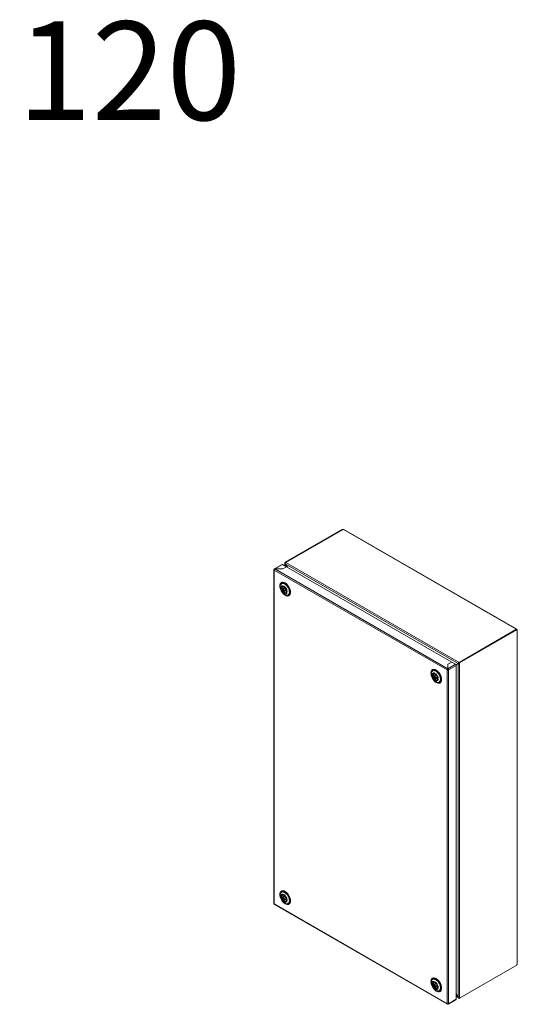
# Model space of a CAD drawing. Units: millimetres. Extents: x 6815 to 10597, y -1300 to 1207.
# Drawn here: x 8046 to 8651, y 9 to 1207 of the extents above; entities that cross this region are included whole.
import ezdxf

# ---------------------------------------------------------------- set-up
doc = ezdxf.new("R2010")
doc.units = ezdxf.units.MM
doc.styles.get("Standard").update_dxf_attribs({"font": 'arial.ttf'})

msp = doc.modelspace()

# ---------------------------------------------------------------- linework, layer by layer
at = {"color": 7, "linetype": 'Continuous', "lineweight": 15}
for p, q in [((8368.6, 546.8), (8438.4, 587.1)), ((8369.3, 546.4), (8439.1, 586.6)), ((8438.5, 586.3), (8369.3, 546.4)), ((8438.4, 587.1), (8439.1, 586.6)), ((8438.7, 586.2), (8438.5, 586.3)), ((8439.4, 586.6), (8438.7, 586.2)), ((8439.1, 586.6), (8439.1, 586.4)), ((8439.4, 586.6), (8649.8, 465.2)), ((8650.3, 465.2), (8440, 586.7)), ((8364.9, 544.1), (8355.5, 538.7)), ((8356.1, 538.6), (8365.5, 544.1)), ((8370.3, 541.3), (8365.5, 544.1)), ((8365.7, 538.6), (8370.3, 541.3)), ((8370.3, 541.2), (8365.7, 538.6)), ((8368.3, 546.3), (8368.3, 542.4)), ((8368.3, 546.2), (8369.3, 546.3)), ((8368.3, 545), (8368.3, 546.2)), ((8368.3, 545), (8368.6, 545)), ((8368.6, 545), (8579.2, 423.4)), ((8368.6, 545), (8371.2, 540.7)), ((8368.8, 544.7), (8368.6, 544.6)), ((8370.8, 541), (8368.6, 544.6)), ((8369.3, 546.4), (8580.1, 424.7)), ((8370.3, 541.3), (8370.3, 541.2)), ((8571.2, 425.3), (8370.3, 541.2)), ((8354.9, 537.7), (8354.9, 131.2)), ((8355.1, 537.3), (8355.2, 537.2)), ((8355.2, 538.1), (8355.4, 538)), ((8355.2, 537.2), (8565.8, 415.7)), ((8355.2, 130.8), (8355.2, 537.2)), ((8566.6, 417), (8356, 538.6)), ((8365.7, 538.6), (8356, 538.6)), ((8356.1, 538.6), (8356.1, 538.6)), ((8356.1, 538.6), (8365.7, 538.6)), ((8365.7, 538.6), (8365.7, 538.6)), ((8364.5, 520.8), (8364.1, 520.6)), ((8367.3, 515.6), (8367.3, 514.7)), ((8370.6, 519), (8368.8, 520.2)), ((8368.9, 520.9), (8369.1, 520.8)), ((8365.6, 514.3), (8364.8, 514.8)), ((8366.9, 514.5), (8365.9, 514)), ((8365.9, 514), (8366.3, 514.2)), ((8366.9, 513.5), (8365.9, 513)), ((8366.3, 512.4), (8365.9, 513)), ((8366.1, 514), (8366.9, 513.5)), ((8367.3, 514.7), (8366.3, 514.2)), ((8367.3, 512.9), (8366.3, 512.4)), ((8367.2, 511.4), (8366.7, 511.1)), ((8366.9, 514.5), (8367.3, 514.7)), ((8366.9, 514.5), (8367.3, 514.6)), ((8367.1, 513.7), (8366.9, 513.5)), ((8367.3, 512.9), (8366.9, 513.5)), ((8367.1, 513.7), (8367.5, 513.1)), ((8367.5, 512.1), (8367.1, 511.9)), ((8367.7, 510.1), (8367.1, 510.6)), ((8367.4, 514.7), (8367.3, 514.7)), ((8367.3, 512.9), (8367.5, 513)), ((8367.3, 512.9), (8367.3, 511.9)), ((8368.5, 512.6), (8367.5, 512.1)), ((8368.4, 512.8), (8368.1, 512.4)), ((8368.5, 512.6), (8369.8, 511.9)), ((8369.8, 511.9), (8370.1, 511.7)), ((8372, 507), (8372.4, 507.2)), ((8374, 511.3), (8373.9, 513.4)), ((8374.5, 512.2), (8374.6, 510.9)), ((8649.8, 465), (8580.1, 424.7)), ((8580.1, 424.7), (8649.2, 464.7)), ((8650.5, 464.6), (8580.8, 424.3)), ((8649, 464.8), (8649.8, 465.2)), ((8649.2, 464.7), (8649, 464.8)), ((8650.5, 464.6), (8649.8, 465)), ((8650.4, 464.7), (8650.6, 464.7)), ((8650.5, 463.7), (8650.5, 464.6)), ((8650.7, 463.8), (8650.5, 463.7)), ((8650.6, 464.7), (8650.7, 464.7)), ((8650.7, 463.8), (8650.7, 57.3)), ((8651, 57.8), (8651, 464.2)), ((8566.6, 422.7), (8571.2, 425.3)), ((8571.2, 425.3), (8566.6, 422.6)), ((8566.6, 417), (8566.6, 422.7)), ((8566.6, 422.6), (8566.6, 417.1)), ((8576, 422.5), (8566.6, 417.1)), ((8566.6, 421.9), (8566.6, 421.8)), ((8567.3, 415.7), (8576.8, 421.1)), ((8576, 422.5), (8571.2, 425.3)), ((8571.2, 425.3), (8571.2, 425.2)), ((8576.5, 422.1), (8579.2, 423.4)), ((8579.8, 423.4), (8576.7, 421.8)), ((8579.2, 423.1), (8576.7, 421.7)), ((8577.7, 422.6), (8576.8, 422)), ((8576.8, 422), (8576.8, 422.2)), ((8577, 421.9), (8576.8, 422)), ((8576.8, 14.7), (8576.8, 421.1)), ((8577.7, 422.6), (8577.7, 422.7)), ((8578, 422.4), (8577.7, 422.6)), ((8579.8, 423.7), (8579.2, 423.4)), ((8579.8, 423.4), (8579.2, 423.1)), ((8579.2, 423.1), (8579.2, 17.3)), ((8579.4, 423.9), (8579.8, 423.9)), ((8579.8, 424.2), (8580, 424.7)), ((8579.8, 424.2), (8579.8, 422.9)), ((8580.8, 424.3), (8580.8, 16.1)), ((8548.3, 414.7), (8548, 414.5)), ((8549.5, 408.2), (8548.6, 408.6)), ((8550.8, 408.4), (8549.8, 407.8)), ((8549.8, 407.8), (8550.1, 408)), ((8549.9, 407.9), (8550.8, 407.4)), ((8551.1, 408.6), (8550.1, 408)), ((8550.8, 408.4), (8551.1, 408.6)), ((8550.8, 408.4), (8551.2, 408.5)), ((8551, 407.6), (8550.8, 407.4)), ((8551.1, 409.5), (8551.1, 408.6)), ((8551.2, 408.6), (8551.1, 408.6)), ((8554.5, 412.9), (8552.7, 414.1)), ((8565.8, 415.7), (8565.9, 415.6)), ((8565.8, 415.7), (8565.8, 9.2)), ((8566.6, 416), (8565.9, 415.6)), ((8565.9, 415.6), (8565.9, 415.6)), ((8566.6, 417.3), (8566.6, 417.3)), ((8566.6, 417.1), (8566.6, 416.2)), ((8566.6, 416.2), (8566.6, 417)), ((8566.6, 416.6), (8566.6, 416.6)), ((8567.3, 415.7), (8566.6, 416.1)), ((8567.3, 9.2), (8567.3, 415.7)), ((8550.8, 407.4), (8549.8, 406.8)), ((8550.1, 406.2), (8549.8, 406.8)), ((8551.1, 406.8), (8550.1, 406.2)), ((8551.1, 405.3), (8550.6, 405)), ((8551.1, 406.8), (8550.8, 407.4)), ((8551, 407.5), (8551.3, 406.9)), ((8551.3, 405.9), (8551, 405.7)), ((8551.1, 406.8), (8551.4, 406.9)), ((8551.1, 406.8), (8551.1, 405.8)), ((8552.3, 406.5), (8551.3, 405.9)), ((8552.3, 406.7), (8552, 406.3)), ((8552.3, 406.5), (8553.6, 405.8)), ((8554, 405.5), (8553.6, 405.8)), ((8555.9, 400.8), (8556.2, 401)), ((8557.8, 405.1), (8557.7, 407.2)), ((8364.5, 145.2), (8364.1, 145)), ((8370.6, 143.4), (8368.8, 144.6)), ((8368.9, 145.3), (8369.1, 145.2)), ((8365.6, 138.7), (8364.8, 139.2)), ((8366.9, 138.9), (8365.9, 138.3)), ((8365.9, 138.3), (8366.3, 138.5)), ((8366.9, 137.9), (8365.9, 137.4)), ((8366.3, 136.8), (8365.9, 137.4)), ((8366.1, 138.4), (8366.9, 137.9)), ((8367.3, 139.1), (8366.3, 138.5)), ((8367.3, 137.3), (8366.3, 136.8)), ((8367.2, 135.8), (8366.7, 135.5)), ((8366.9, 138.9), (8367.3, 139.1)), ((8366.9, 138.9), (8367.3, 139)), ((8367.1, 138.1), (8366.9, 137.9)), ((8367.3, 137.3), (8366.9, 137.9)), ((8367.1, 138.1), (8367.5, 137.4)), ((8367.5, 136.5), (8367.1, 136.3)), ((8367.7, 134.5), (8367.1, 135)), ((8367.3, 140), (8367.3, 139.1)), ((8367.4, 139.1), (8367.3, 139.1)), ((8367.3, 137.3), (8367.5, 137.4)), ((8367.3, 137.3), (8367.3, 136.3)), ((8368.5, 137), (8367.5, 136.5)), ((8368.4, 137.2), (8368.1, 136.8)), ((8368.5, 137), (8369.8, 136.3)), ((8369.8, 136.3), (8370.1, 136.1)), ((8374, 135.7), (8373.9, 137.8)), ((8374.5, 136.6), (8374.6, 135.3)), ((8355.2, 130.8), (8355.1, 130.8)), ((8355.1, 130.8), (8355.1, 130.8)), ((8565.8, 9.2), (8355.2, 130.8)), ((8355.4, 130.3), (8566, 8.7)), ((8372, 131.4), (8372.4, 131.6)), ((8580.8, 16.1), (8650.5, 56.3)), ((8650.5, 57.2), (8650.7, 57.3)), ((8650.5, 56.3), (8650.5, 57.2)), ((8548.3, 39.1), (8548, 38.9)), ((8554.5, 37.3), (8552.7, 38.4)), ((8549.5, 32.5), (8548.6, 33)), ((8550.8, 32.8), (8549.8, 32.2)), ((8549.8, 32.2), (8550.1, 32.4)), ((8550.8, 31.8), (8549.8, 31.2)), ((8550.1, 30.6), (8549.8, 31.2)), ((8549.9, 32.3), (8550.8, 31.8)), ((8551.1, 33), (8550.1, 32.4)), ((8551.1, 31.2), (8550.1, 30.6)), ((8551.1, 29.7), (8550.6, 29.4)), ((8550.8, 32.8), (8551.1, 33)), ((8550.8, 32.8), (8551.2, 32.8)), ((8551, 32), (8550.8, 31.8)), ((8551.1, 31.2), (8550.8, 31.8)), ((8551, 31.9), (8551.3, 31.3)), ((8551.3, 30.3), (8551, 30.1)), ((8551.1, 33.9), (8551.1, 33)), ((8551.2, 33), (8551.1, 33)), ((8551.1, 31.2), (8551.4, 31.3)), ((8551.1, 31.2), (8551.1, 30.2)), ((8552.3, 30.9), (8551.3, 30.3)), ((8552.3, 31.1), (8552, 30.7)), ((8552.3, 30.9), (8553.6, 30.1)), ((8554, 29.9), (8553.6, 30.1)), ((8555.9, 25.2), (8556.2, 25.4)), ((8557.8, 29.5), (8557.7, 31.6)), ((8567.1, 8.7), (8576.6, 14.2)), ((8576.8, 14.7), (8567.3, 9.2)), ((8576.8, 21.4), (8579.2, 17.3)), ((8579.2, 16.9), (8576.8, 20.9)), ((8576.8, 18), (8579.5, 16.4)), ((8579.6, 17.2), (8579.2, 16.9)), ((8579.4, 16.5), (8579.8, 17)), ((8579.8, 17.1), (8579.8, 15.9)), ((8565.9, 9.2), (8565.8, 9.2)), ((8565.9, 9.2), (8565.9, 9.2)), ((8566.6, 9), (8566.6, 8.7)), ((8566.6, 9), (8566.6, 8.8))]:
    msp.add_line(p, q, dxfattribs=at)
at = {"color": 8, "linetype": 'Continuous', "lineweight": 15}
for p, q in [((8368.6, 542.2), (8368.6, 544.6)), ((8579.2, 16.9), (8576.8, 18.3))]:
    msp.add_line(p, q, dxfattribs=at)
at = {"color": 7, "linetype": 'Continuous', "lineweight": 15, "flags": 128}
for points in [[(8355.1, 537.3), (8355, 537.4), (8354.9, 537.5), (8354.9, 537.6), (8354.9, 537.7), (8354.9, 537.8), (8355, 537.9), (8355.1, 538), (8355.2, 538.1)], [(8368.1, 507.4), (8366.9, 508.2), (8365.7, 509.3), (8364.7, 510.6), (8363.8, 512.1), (8363.1, 513.6), (8362.7, 515.2), (8362.5, 516.7), (8362.6, 518), (8362.9, 519.2), (8363.5, 520.1), (8364.2, 520.7), (8365.2, 521), (8366.3, 520.9), (8367.5, 520.6), (8368.7, 519.9), (8369.9, 518.9), (8371, 517.7), (8371.9, 516.3), (8372.7, 514.8), (8373.3, 513.2), (8373.6, 511.7), (8373.7, 510.2), (8373.5, 509), (8373, 507.9), (8372.3, 507.2), (8371.5, 506.7), (8370.4, 506.6), (8369.3, 506.8), (8368.1, 507.4)], [(8367, 508.7), (8366, 509.4), (8365, 510.4), (8364.2, 511.6), (8363.6, 512.9), (8363.2, 514.2), (8363.1, 515.4), (8363.2, 516.5), (8363.6, 517.4), (8364.2, 517.9), (8365, 518.2), (8366, 518.1), (8367, 517.7), (8368, 516.9), (8368.9, 515.9), (8369.7, 514.8), (8370.4, 513.5), (8370.7, 512.2), (8370.9, 510.9), (8370.7, 509.8), (8370.4, 509), (8369.7, 508.4), (8368.9, 508.1), (8368, 508.2), (8367, 508.7)], [(8367, 516.8), (8367.9, 516.2), (8368.7, 515.3), (8369.4, 514.2), (8369.9, 513), (8370.1, 511.9), (8370.1, 510.8), (8369.9, 510), (8369.4, 509.4), (8368.7, 509.1), (8367.9, 509.1), (8367, 509.5), (8366.1, 510.2), (8365.3, 511.1), (8364.6, 512.2), (8364.1, 513.3), (8363.8, 514.5), (8363.8, 515.5), (8364.1, 516.4), (8364.6, 517), (8365.3, 517.3), (8366.1, 517.2), (8367, 516.8)], [(8368.4, 520.5), (8369.6, 519.6), (8370.8, 518.5), (8371.8, 517.2), (8372.7, 515.7), (8373.4, 514.2), (8373.8, 512.6), (8374, 511.1), (8373.9, 509.8), (8373.6, 508.6), (8373.1, 507.7), (8372.4, 507.2)], [(8364.8, 514.6), (8364.7, 515.1), (8364.7, 515.4)], [(8551.9, 414.1), (8553.1, 413.3), (8554.3, 412.2), (8555.3, 410.9), (8556.2, 409.4), (8556.9, 407.8), (8557.3, 406.3), (8557.5, 404.8), (8557.4, 403.4), (8557.1, 402.3), (8556.5, 401.4), (8555.8, 400.8), (8554.8, 400.5), (8553.7, 400.5), (8552.5, 400.9), (8551.3, 401.6), (8550.1, 402.6), (8549, 403.8), (8548.1, 405.2), (8547.3, 406.7), (8546.7, 408.3), (8546.4, 409.8), (8546.3, 411.2), (8546.5, 412.5), (8547, 413.5), (8547.7, 414.3), (8548.5, 414.8), (8549.6, 414.9), (8550.7, 414.7), (8551.9, 414.1)], [(8550.8, 411.5), (8551.8, 410.8), (8552.8, 409.8), (8553.6, 408.6), (8554.2, 407.3), (8554.6, 406), (8554.7, 404.8), (8554.6, 403.7), (8554.2, 402.8), (8553.6, 402.3), (8552.8, 402), (8551.8, 402.1), (8550.8, 402.5), (8549.8, 403.3), (8548.9, 404.3), (8548.1, 405.4), (8547.5, 406.7), (8547.1, 408), (8546.9, 409.3), (8547.1, 410.4), (8547.5, 411.2), (8548.1, 411.8), (8548.9, 412.1), (8549.8, 412), (8550.8, 411.5)], [(8550.8, 403.4), (8549.9, 404), (8549.1, 404.9), (8548.4, 406), (8547.9, 407.2), (8547.7, 408.3), (8547.7, 409.4), (8547.9, 410.2), (8548.4, 410.8), (8549.1, 411.1), (8549.9, 411.1), (8550.8, 410.7), (8551.7, 410), (8552.5, 409.1), (8553.2, 408.1), (8553.7, 406.9), (8554, 405.7), (8554, 404.7), (8553.7, 403.8), (8553.2, 403.2), (8552.5, 403), (8551.7, 403), (8550.8, 403.4)], [(8548.3, 414.7), (8548.4, 414.8), (8549.4, 415.1), (8550.5, 415), (8551.7, 414.6), (8552.9, 413.9), (8554.1, 413), (8555.2, 411.7), (8556.1, 410.3), (8556.9, 408.8), (8557.5, 407.3), (8557.8, 405.7), (8557.9, 404.3), (8557.7, 403), (8557.2, 402), (8556.5, 401.2), (8556.2, 401)], [(8552, 415.1), (8552.1, 415.1), (8552.7, 414.8)], [(8552, 415.1), (8552, 415.1), (8552.2, 415.1)], [(8368.1, 131.7), (8366.9, 132.6), (8365.7, 133.7), (8364.7, 135), (8363.8, 136.5), (8363.1, 138), (8362.7, 139.6), (8362.5, 141.1), (8362.6, 142.4), (8362.9, 143.6), (8363.5, 144.5), (8364.2, 145.1), (8365.2, 145.4), (8366.3, 145.3), (8367.5, 145), (8368.7, 144.3), (8369.9, 143.3), (8371, 142.1), (8371.9, 140.7), (8372.7, 139.1), (8373.3, 137.6), (8373.6, 136.1), (8373.7, 134.6), (8373.5, 133.4), (8373, 132.3), (8372.3, 131.6), (8371.5, 131.1), (8370.4, 131), (8369.3, 131.2), (8368.1, 131.7)], [(8368.4, 144.8), (8369.6, 144), (8370.8, 142.9), (8371.8, 141.6), (8372.7, 140.1), (8373.4, 138.6), (8373.8, 137), (8374, 135.5), (8373.9, 134.2), (8373.6, 133), (8373.1, 132.1), (8372.4, 131.6)], [(8367, 133.1), (8366, 133.8), (8365, 134.8), (8364.2, 136), (8363.6, 137.3), (8363.2, 138.6), (8363.1, 139.8), (8363.2, 140.9), (8363.6, 141.8), (8364.2, 142.3), (8365, 142.6), (8366, 142.5), (8367, 142.1), (8368, 141.3), (8368.9, 140.3), (8369.7, 139.2), (8370.4, 137.9), (8370.7, 136.6), (8370.9, 135.3), (8370.7, 134.2), (8370.4, 133.4), (8369.7, 132.8), (8368.9, 132.5), (8368, 132.6), (8367, 133.1)], [(8367, 141.2), (8367.9, 140.6), (8368.7, 139.7), (8369.4, 138.6), (8369.9, 137.4), (8370.1, 136.3), (8370.1, 135.2), (8369.9, 134.4), (8369.4, 133.8), (8368.7, 133.5), (8367.9, 133.5), (8367, 133.9), (8366.1, 134.6), (8365.3, 135.5), (8364.6, 136.5), (8364.1, 137.7), (8363.8, 138.9), (8363.8, 139.9), (8364.1, 140.8), (8364.6, 141.4), (8365.3, 141.6), (8366.1, 141.6), (8367, 141.2)], [(8364.8, 139), (8364.7, 139.5), (8364.7, 139.7)], [(8551.9, 38.5), (8553.1, 37.7), (8554.3, 36.6), (8555.3, 35.2), (8556.2, 33.8), (8556.9, 32.2), (8557.3, 30.7), (8557.5, 29.2), (8557.4, 27.8), (8557.1, 26.7), (8556.5, 25.8), (8555.8, 25.2), (8554.8, 24.9), (8553.7, 24.9), (8552.5, 25.3), (8551.3, 26), (8550.1, 27), (8549, 28.2), (8548.1, 29.6), (8547.3, 31.1), (8546.7, 32.7), (8546.4, 34.2), (8546.3, 35.6), (8546.5, 36.9), (8547, 37.9), (8547.7, 38.7), (8548.5, 39.1), (8549.6, 39.3), (8550.7, 39), (8551.9, 38.5)], [(8550.8, 35.9), (8551.8, 35.2), (8552.8, 34.2), (8553.6, 33), (8554.2, 31.7), (8554.6, 30.4), (8554.7, 29.2), (8554.6, 28.1), (8554.2, 27.2), (8553.6, 26.7), (8552.8, 26.4), (8551.8, 26.5), (8550.8, 26.9), (8549.8, 27.7), (8548.9, 28.7), (8548.1, 29.8), (8547.5, 31.1), (8547.1, 32.4), (8546.9, 33.7), (8547.1, 34.8), (8547.5, 35.6), (8548.1, 36.2), (8548.9, 36.4), (8549.8, 36.4), (8550.8, 35.9)], [(8548.3, 39.1), (8548.4, 39.2), (8549.4, 39.4), (8550.5, 39.4), (8551.7, 39), (8552.9, 38.3), (8554.1, 37.3), (8555.2, 36.1), (8556.1, 34.7), (8556.9, 33.2), (8557.5, 31.7), (8557.8, 30.1), (8557.9, 28.7), (8557.7, 27.4), (8557.2, 26.4), (8556.5, 25.6), (8556.2, 25.4)], [(8552, 39.5), (8552.1, 39.5), (8552.7, 39.2)], [(8552, 39.5), (8552, 39.5), (8552.2, 39.5)], [(8550.8, 27.8), (8549.9, 28.4), (8549.1, 29.3), (8548.4, 30.4), (8547.9, 31.6), (8547.7, 32.7), (8547.7, 33.8), (8547.9, 34.6), (8548.4, 35.2), (8549.1, 35.5), (8549.9, 35.5), (8550.8, 35.1), (8551.7, 34.4), (8552.5, 33.5), (8553.2, 32.4), (8553.7, 31.3), (8554, 30.1), (8554, 29.1), (8553.7, 28.2), (8553.2, 27.6), (8552.5, 27.3), (8551.7, 27.4), (8550.8, 27.8)]]:
    msp.add_lwpolyline(points, dxfattribs=at)
at = {"color": 7, "linetype": 'Continuous', "lineweight": 15}
for centre, radius, start, end in [((8439.7, 586.2), 0.553, 65.6921, 125.6185), ((8365.1, 543.6), 0.553, 54.382, 114.3076), ((8368.8, 546.3), 0.492, 111.3288, 194.7877), ((8370.2, 545), 1.67, 122.5372, 158.2326), ((8369.4, 546.3), 0.0448, 111.3438, 194.7728), ((8366.1, 517.3), 3.9, 53.8185, 114.8712), ((8366.8, 515.6), 2.07, 125.3426, 180.1708), ((8375.2, 512.9), 9, 160.375, 171.8972), ((8365.8, 513.3), 2.81, 49.9775, 70.0278), ((8376, 512.4), 9, 160.375, 171.8972), ((8366.2, 512.7), 7.71, 4.9765, 55.0181), ((8369.8, 512.9), 3.59, 188.3824, 209.7031), ((8368.5, 513.3), 2.81, 229.9767, 250.0287), ((8370.7, 512.4), 3.59, 188.3824, 209.7031), ((8369, 511.8), 2.08, 233.5131, 295.1769), ((8367.3, 512.4), 2.51, 349.3638, 2.4169), ((8650.1, 464.8), 0.48, 350.7852, 129.2037), ((8650.5, 464.2), 0.48, 290.785, 69.2153), ((8575.1, 421.1), 1.69, 2.6059, 57.3941), ((8581, 423.3), 1.74, 128.0018, 157.8793), ((8580, 425.8), 1.67, 261.7689, 297.4579), ((8580, 424.9), 0.152, 261.7765, 297.4504), ((8550.9, 409.2), 2.42, 127.7245, 198.0399), ((8559, 406.8), 9, 160.375, 171.8972), ((8549.6, 407.1), 2.81, 49.9775, 70.0279), ((8559.9, 406.3), 9, 160.375, 171.8972), ((8550, 406.6), 7.69, 4.9376, 55.0571), ((8566.6, 417.2), 1.71, 245.8244, 297.188), ((8566.6, 416.2), 0.15, 266.8294, 297.546), ((8553.7, 406.8), 3.59, 188.3824, 209.7031), ((8552.4, 407.1), 2.81, 229.9767, 250.0287), ((8554.5, 406.3), 3.59, 188.3824, 209.7031), ((8552.8, 406.2), 2.6, 224.5308, 289.6125), ((8551.1, 406.2), 2.51, 349.3597, 2.4209), ((8366.1, 141.7), 3.9, 53.818, 114.8714), ((8366.8, 140), 2.07, 125.3422, 180.1712), ((8375.2, 137.3), 9, 160.375, 171.8972), ((8369.8, 137.3), 3.59, 188.3824, 209.7031), ((8365.8, 137.7), 2.81, 49.9767, 70.0287), ((8368.5, 137.7), 2.81, 229.9775, 250.0279), ((8376, 136.8), 9, 160.375, 171.8972), ((8370.7, 136.8), 3.59, 188.3824, 209.7031), ((8369, 136.2), 2.08, 233.5137, 295.1756), ((8367.3, 136.7), 2.51, 349.3636, 2.4168), ((8366.2, 137.1), 7.71, 4.9766, 55.0181), ((8355.4, 131.2), 0.51, 184.0424, 240.1154), ((8355.7, 131.6), 0.968, 235.3288, 240.0565), ((8650.4, 57.8), 0.553, 294.3762, 354.3054), ((8550, 31), 7.7, 4.9383, 55.0564), ((8550.9, 33.6), 2.42, 127.7245, 198.0399), ((8559, 31.1), 9, 160.375, 171.8972), ((8553.7, 31.1), 3.59, 188.3824, 209.7031), ((8549.6, 31.5), 2.81, 49.9767, 70.0287), ((8552.4, 31.5), 2.81, 229.9775, 250.0278), ((8559.9, 30.7), 9, 160.375, 171.8972), ((8554.5, 30.7), 3.59, 188.3824, 209.7031), ((8552.8, 30.6), 2.6, 224.5304, 289.6123), ((8551.1, 30.6), 2.51, 349.3596, 2.4209), ((8576.3, 14.6), 0.542, 305.0157, 6.2956), ((8579.7, 16.8), 0.394, 219.7364, 276.8379), ((8580, 17.5), 1.67, 261.7689, 297.4579), ((8566.3, 10.2), 1.11, 240.0516, 244.3684), ((8566.6, 10.7), 1.71, 245.8244, 297.188)]:
    msp.add_arc(centre, radius, start, end, dxfattribs=at)
at = {"color": 8, "linetype": 'Continuous', "lineweight": 15}
for centre, radius, start, end in [((8366.6, 518.1), 3.65, 51.7244, 137.9549), ((8371.1, 510.4), 3.57, 280.8506, 9.4595), ((8550.3, 412.2), 3.35, 59.6987, 140.7333), ((8555, 404.2), 3.57, 280.8505, 9.4593), ((8366.6, 142.4), 3.65, 51.7249, 137.9545), ((8371.1, 134.7), 3.57, 280.8504, 9.4595), ((8550.3, 36.6), 3.35, 59.6987, 140.7333), ((8555, 28.6), 3.57, 280.8502, 9.4594)]:
    msp.add_arc(centre, radius, start, end, dxfattribs=at)
at = {"color": 7, "linetype": 'Continuous', "lineweight": 15}
for points in [[(8368.6, 544.6), (8368.5, 544.7), (8368.4, 544.8), (8368.3, 545)], [(8368.7, 545.6), (8368.6, 545.4), (8368.6, 545.2), (8368.6, 545)], [(8579.2, 423.4), (8579.3, 423.6), (8579.3, 423.8), (8579.4, 423.9)], [(8579.8, 422.9), (8579.6, 422.9), (8579.4, 423), (8579.2, 423.1)], [(8579.2, 17.3), (8579.4, 17.2), (8579.6, 17.1), (8579.8, 17.1)], [(8579.4, 16.5), (8579.3, 16.6), (8579.3, 16.8), (8579.2, 16.9)]]:
    msp.add_open_spline(points, degree=3, dxfattribs=at)
for points, knots in [([(8356, 538.6), (8355.9, 538.5), (8355.7, 538.4), (8355.4, 538), (8355.2, 537.6), (8355.2, 537.4), (8355.1, 537.3)], [0, 0, 0, 0, 0.249998, 0.499998, 0.749998, 1, 1, 1, 1]), ([(8355.2, 538.1), (8355.2, 538.2), (8355.3, 538.5), (8355.5, 538.7), (8355.7, 538.7), (8355.9, 538.7), (8356.1, 538.6)], [0, 0, 0, 0, 0.2500048, 0.5000051, 0.7500056, 1, 1, 1, 1]), ([(8375.1, 510.3), (8375, 511.3), (8374.9, 512.9), (8374, 515.1), (8373.2, 516.8), (8372.2, 518.3), (8370.6, 520.1), (8368.6, 521.8), (8366.5, 522.5), (8365, 522.5), (8363.9, 522.1), (8363.1, 521.4), (8362.3, 520.1), (8362.1, 518.7), (8362.1, 517.8)], [0, 0, 0, 0, 0.119728, 0.18418, 0.25, 0.315819, 0.380272, 0.5, 0.619729, 0.684181, 0.75, 0.81582, 0.880272, 1, 1, 1, 1]), ([(8362.1, 517.8), (8362.1, 516.9), (8362.3, 515.3), (8363.1, 513.1), (8363.9, 511.4), (8365, 509.8), (8366.5, 508), (8368.6, 506.4), (8370.6, 505.6), (8372.2, 505.7), (8373.2, 506.1), (8374, 506.8), (8374.9, 508.1), (8375, 509.4), (8375.1, 510.3)], [0, 0, 0, 0, 0.119729, 0.18418, 0.25, 0.31582, 0.380272, 0.5, 0.619728, 0.68418, 0.75, 0.81582, 0.880271, 1, 1, 1, 1]), ([(8364.8, 514.8), (8364.8, 514.9), (8364.7, 515.3), (8364.8, 515.6), (8364.8, 515.7)], [0, 0, 0, 0, 0.500006, 1, 1, 1, 1]), ([(8364.8, 515.7), (8364.9, 515.3), (8365.1, 514.7), (8365.7, 514.1), (8365.9, 514)], [0, 0, 0, 0, 0.650955, 1, 1, 1, 1]), ([(8369.1, 520.8), (8369.2, 520.7), (8369.6, 520.5), (8370.2, 520), (8371, 519.2), (8371.6, 518.5), (8372.3, 517.7), (8372.7, 517), (8372.9, 516.6)], [0, 0, 0, 0, 0.080979, 0.2793811, 0.4805302, 0.6290032, 0.777376, 1, 1, 1, 1]), ([(8372.9, 516.6), (8373.2, 516.1), (8373.5, 515.5), (8373.9, 514.5), (8374.2, 513.7), (8374.4, 512.8), (8374.5, 512.4), (8374.5, 512.2)], [0, 0, 0, 0, 0.3171838, 0.445844, 0.6565056, 0.8706961, 1, 1, 1, 1]), ([(8364.8, 514.8), (8364.8, 514.8), (8364.8, 514.7), (8364.8, 514.6), (8364.8, 514.6)], [0, 0, 0, 0, 0.19222, 1, 1, 1, 1]), ([(8365.9, 513), (8365.6, 513.3), (8365, 513.9), (8364.8, 514.5), (8364.8, 514.8)], [0, 0, 0, 0, 0.650951, 1, 1, 1, 1]), ([(8364.8, 514.6), (8364.9, 514.2), (8365, 513.4), (8365.6, 512.3), (8366.3, 511.3), (8366.9, 510.8), (8367.1, 510.6)], [0, 0, 0, 0, 0.23208, 0.512894, 0.803691, 1, 1, 1, 1]), ([(8367.5, 513.1), (8368.1, 512.8), (8368.9, 512.6), (8369.8, 512.5), (8370, 512.5)], [0, 0, 0, 0, 0.796991, 1, 1, 1, 1]), ([(8370.1, 511.5), (8369.6, 511.5), (8368.6, 511.7), (8367.8, 512), (8367.5, 512.1)], [0, 0, 0, 0, 0.591451, 1, 1, 1, 1]), ([(8558.9, 404.2), (8558.8, 405.2), (8558.7, 406.7), (8557.9, 408.9), (8557.1, 410.6), (8556, 412.2), (8554.5, 414), (8552.4, 415.7), (8550.3, 416.4), (8548.8, 416.4), (8547.8, 416), (8546.9, 415.3), (8546.1, 414), (8546, 412.6), (8545.9, 411.7)], [0, 0, 0, 0, 0.119728, 0.18418, 0.25, 0.315819, 0.380271, 0.5, 0.619728, 0.684181, 0.75, 0.81582, 0.880272, 1, 1, 1, 1]), ([(8545.9, 411.7), (8546, 410.7), (8546.1, 409.2), (8546.9, 407), (8547.8, 405.3), (8548.8, 403.7), (8550.3, 401.9), (8552.4, 400.3), (8554.5, 399.5), (8556, 399.5), (8557.1, 399.9), (8557.9, 400.6), (8558.7, 401.9), (8558.8, 403.3), (8558.9, 404.2)], [0, 0, 0, 0, 0.119729, 0.18418, 0.25, 0.31582, 0.380272, 0.5, 0.619728, 0.68418, 0.75, 0.81582, 0.880271, 1, 1, 1, 1]), ([(8548.6, 409.6), (8548.8, 409.2), (8549, 408.6), (8549.6, 408), (8549.8, 407.8)], [0, 0, 0, 0, 0.650951, 1, 1, 1, 1]), ([(8548.6, 408.6), (8548.6, 408.8), (8548.6, 409.1), (8548.6, 409.5), (8548.6, 409.6)], [0, 0, 0, 0, 0.500006, 1, 1, 1, 1]), ([(8548.6, 408.6), (8548.6, 408.6), (8548.6, 408.6), (8548.6, 408.5), (8548.7, 408.5)], [0, 0, 0, 0, 0.223041, 1, 1, 1, 1]), ([(8549.8, 406.8), (8549.4, 407.2), (8548.8, 407.8), (8548.7, 408.4), (8548.6, 408.6)], [0, 0, 0, 0, 0.650951, 1, 1, 1, 1]), ([(8548.7, 408.5), (8548.7, 408.1), (8548.9, 407.3), (8549.4, 406.1), (8550.2, 405.1), (8550.8, 404.7), (8551, 404.5)], [0, 0, 0, 0, 0.235582, 0.513684, 0.801674, 1, 1, 1, 1]), ([(8552.1, 415.1), (8552.2, 415), (8552.6, 414.9), (8553.2, 414.5), (8554.1, 413.8), (8554.8, 413.1), (8555.5, 412.4), (8556.1, 411.5), (8556.5, 410.9), (8556.8, 410.5)], [0, 0, 0, 0, 0.0662724, 0.2361733, 0.4010696, 0.5682529, 0.6916535, 0.8149709, 1, 1, 1, 1]), ([(8556.8, 410.5), (8557, 410), (8557.4, 409.4), (8557.8, 408.4), (8558.1, 407.5), (8558.3, 406.6), (8558.5, 405.6), (8558.5, 405.1), (8558.5, 404.8)], [0, 0, 0, 0, 0.241747, 0.339807, 0.500366, 0.663615, 0.834855, 1, 1, 1, 1]), ([(8565.9, 415.6), (8565.9, 415.8), (8565.9, 416), (8566, 416.4), (8566.3, 416.8), (8566.5, 416.9), (8566.6, 417)], [0, 0, 0, 0, 0.250002, 0.500002, 0.750002, 1, 1, 1, 1]), ([(8566.6, 416.2), (8566.6, 416.2), (8566.6, 416.2), (8566.5, 416.1), (8566.5, 416.1), (8566.6, 416.1), (8566.6, 416)], [0, 0, 0, 0, 0.2500022, 0.4999314, 0.7499978, 1, 1, 1, 1]), ([(8566.6, 417.1), (8566.7, 417), (8566.9, 416.8), (8567.2, 416.5), (8567.3, 416.1), (8567.3, 415.8), (8567.3, 415.7)], [0, 0, 0, 0, 0.2499944, 0.4999949, 0.7499952, 1, 1, 1, 1]), ([(8566.6, 416.1), (8566.6, 416.1), (8566.6, 416.1), (8566.6, 416.2), (8566.6, 416.2), (8566.6, 416.2), (8566.6, 416.2)], [0, 0, 0, 0, 0.250002, 0.500047, 0.750019, 1, 1, 1, 1]), ([(8551.3, 406.9), (8552, 406.7), (8552.8, 406.4), (8553.7, 406.3), (8553.9, 406.3)], [0, 0, 0, 0, 0.788495, 1, 1, 1, 1]), ([(8554, 405.4), (8553.4, 405.4), (8552.5, 405.5), (8551.7, 405.8), (8551.3, 405.9)], [0, 0, 0, 0, 0.58853, 1, 1, 1, 1]), ([(8375.1, 134.7), (8375, 135.7), (8374.9, 137.2), (8374, 139.5), (8373.2, 141.2), (8372.2, 142.7), (8370.6, 144.5), (8368.6, 146.2), (8366.5, 146.9), (8365, 146.9), (8363.9, 146.5), (8363.1, 145.8), (8362.3, 144.5), (8362.1, 143.1), (8362.1, 142.2)], [0, 0, 0, 0, 0.119729, 0.18418, 0.25, 0.31582, 0.380272, 0.5, 0.619728, 0.68418, 0.75, 0.81582, 0.880271, 1, 1, 1, 1]), ([(8369.1, 145.2), (8369.2, 145.1), (8369.6, 144.9), (8370.2, 144.3), (8371, 143.6), (8371.6, 142.9), (8372.3, 142.1), (8372.7, 141.4), (8372.9, 141)], [0, 0, 0, 0, 0.080979, 0.279382, 0.480531, 0.629004, 0.777377, 1, 1, 1, 1]), ([(8362.1, 142.2), (8362.1, 141.2), (8362.3, 139.7), (8363.1, 137.5), (8363.9, 135.8), (8365, 134.2), (8366.5, 132.4), (8368.6, 130.8), (8370.6, 130), (8372.2, 130.1), (8373.2, 130.4), (8374, 131.2), (8374.9, 132.4), (8375, 133.8), (8375.1, 134.7)], [0, 0, 0, 0, 0.119728, 0.18418, 0.25, 0.315819, 0.380271, 0.5, 0.619728, 0.684181, 0.75, 0.81582, 0.880272, 1, 1, 1, 1]), ([(8364.8, 139.2), (8364.8, 139.3), (8364.7, 139.7), (8364.8, 140), (8364.8, 140.1)], [0, 0, 0, 0, 0.499994, 1, 1, 1, 1]), ([(8364.8, 140.1), (8364.9, 139.7), (8365.1, 139.1), (8365.7, 138.5), (8365.9, 138.3)], [0, 0, 0, 0, 0.650955, 1, 1, 1, 1]), ([(8364.8, 139.2), (8364.8, 139.1), (8364.8, 139.1), (8364.8, 139), (8364.8, 139)], [0, 0, 0, 0, 0.19222, 1, 1, 1, 1]), ([(8365.9, 137.4), (8365.6, 137.7), (8365, 138.3), (8364.8, 138.9), (8364.8, 139.2)], [0, 0, 0, 0, 0.650951, 1, 1, 1, 1]), ([(8364.8, 139), (8364.9, 138.6), (8365, 137.8), (8365.6, 136.7), (8366.3, 135.7), (8366.9, 135.2), (8367.1, 135)], [0, 0, 0, 0, 0.232081, 0.512895, 0.803692, 1, 1, 1, 1]), ([(8367.5, 137.4), (8368.1, 137.2), (8368.9, 136.9), (8369.8, 136.9), (8370, 136.8)], [0, 0, 0, 0, 0.796991, 1, 1, 1, 1]), ([(8370.1, 135.9), (8369.6, 135.9), (8368.6, 136), (8367.8, 136.3), (8367.5, 136.5)], [0, 0, 0, 0, 0.591451, 1, 1, 1, 1]), ([(8372.9, 141), (8373.2, 140.5), (8373.5, 139.9), (8373.9, 138.9), (8374.2, 138.1), (8374.4, 137.2), (8374.5, 136.8), (8374.5, 136.6)], [0, 0, 0, 0, 0.317184, 0.445847, 0.656508, 0.870696, 1, 1, 1, 1]), ([(8355.1, 130.8), (8355.2, 130.7), (8355.2, 130.5), (8355.3, 130.3), (8355.4, 130.3), (8355.4, 130.3)], [0, 0, 0, 0, 0.499952, 0.999899, 1, 1, 1, 1]), ([(8558.9, 28.6), (8558.8, 29.6), (8558.7, 31.1), (8557.9, 33.3), (8557.1, 35), (8556, 36.6), (8554.5, 38.4), (8552.4, 40), (8550.3, 40.8), (8548.8, 40.8), (8547.8, 40.4), (8546.9, 39.7), (8546.1, 38.4), (8546, 37), (8545.9, 36.1)], [0, 0, 0, 0, 0.119729, 0.18418, 0.25, 0.31582, 0.380272, 0.5, 0.619728, 0.68418, 0.75, 0.81582, 0.880271, 1, 1, 1, 1]), ([(8545.9, 36.1), (8546, 35.1), (8546.1, 33.6), (8546.9, 31.4), (8547.8, 29.7), (8548.8, 28.1), (8550.3, 26.3), (8552.4, 24.6), (8554.5, 23.9), (8556, 23.9), (8557.1, 24.3), (8557.9, 25), (8558.7, 26.3), (8558.8, 27.7), (8558.9, 28.6)], [0, 0, 0, 0, 0.119728, 0.18418, 0.25, 0.315819, 0.380272, 0.5, 0.619729, 0.684181, 0.75, 0.81582, 0.880272, 1, 1, 1, 1]), ([(8552.1, 39.5), (8552.2, 39.4), (8552.6, 39.3), (8553.2, 38.9), (8554.1, 38.2), (8554.8, 37.5), (8555.5, 36.8), (8556.1, 35.9), (8556.5, 35.3), (8556.8, 34.9)], [0, 0, 0, 0, 0.066272, 0.236173, 0.40107, 0.568254, 0.691654, 0.814972, 1, 1, 1, 1]), ([(8548.6, 34), (8548.8, 33.6), (8549, 32.9), (8549.6, 32.4), (8549.8, 32.2)], [0, 0, 0, 0, 0.650951, 1, 1, 1, 1]), ([(8548.6, 33), (8548.6, 33.2), (8548.6, 33.5), (8548.6, 33.8), (8548.6, 34)], [0, 0, 0, 0, 0.499994, 1, 1, 1, 1]), ([(8548.6, 33), (8548.6, 33), (8548.6, 33), (8548.6, 32.9), (8548.7, 32.9)], [0, 0, 0, 0, 0.2230565, 1, 1, 1, 1]), ([(8549.8, 31.2), (8549.4, 31.6), (8548.8, 32.2), (8548.7, 32.8), (8548.6, 33)], [0, 0, 0, 0, 0.650951, 1, 1, 1, 1]), ([(8548.7, 32.9), (8548.7, 32.5), (8548.9, 31.7), (8549.4, 30.5), (8550.2, 29.5), (8550.8, 29.1), (8551, 28.9)], [0, 0, 0, 0, 0.235585, 0.513686, 0.801676, 1, 1, 1, 1]), ([(8551.3, 31.3), (8552, 31.1), (8552.8, 30.8), (8553.7, 30.7), (8553.9, 30.7)], [0, 0, 0, 0, 0.788495, 1, 1, 1, 1]), ([(8554, 29.7), (8553.4, 29.8), (8552.5, 29.9), (8551.7, 30.2), (8551.3, 30.3)], [0, 0, 0, 0, 0.58853, 1, 1, 1, 1]), ([(8556.8, 34.9), (8557, 34.4), (8557.4, 33.7), (8557.8, 32.8), (8558.1, 31.9), (8558.3, 31), (8558.5, 30), (8558.5, 29.5), (8558.5, 29.2)], [0, 0, 0, 0, 0.241747, 0.339809, 0.500368, 0.663615, 0.834858, 1, 1, 1, 1]), ([(8566.6, 8.7), (8566.5, 8.7), (8566.3, 8.6), (8566, 8.7), (8565.9, 8.8), (8565.9, 9), (8565.9, 9.2)], [0, 0, 0, 0, 0.249998, 0.499998, 0.749998, 1, 1, 1, 1]), ([(8567.3, 9.2), (8567.3, 9.1), (8567.3, 8.9), (8567.2, 8.7), (8566.9, 8.6), (8566.7, 8.7), (8566.6, 8.8)], [0, 0, 0, 0, 0.2500048, 0.5000051, 0.7500056, 1, 1, 1, 1])]:
    msp.add_open_spline(points, degree=3, knots=knots, dxfattribs=at)

# ---------------------------------------------------------------- texts
at = {"color": 0, "linetype": 'Continuous', "lineweight": 0, "insert": (7352.4, 1205.1), "char_height": 120, "attachment_point": 1}
msp.add_mtext('{\\fTimes New Roman|b0|i0|c0|p18;R5CDE53120}', dxfattribs=at)

doc.saveas('drawing.dxf')
